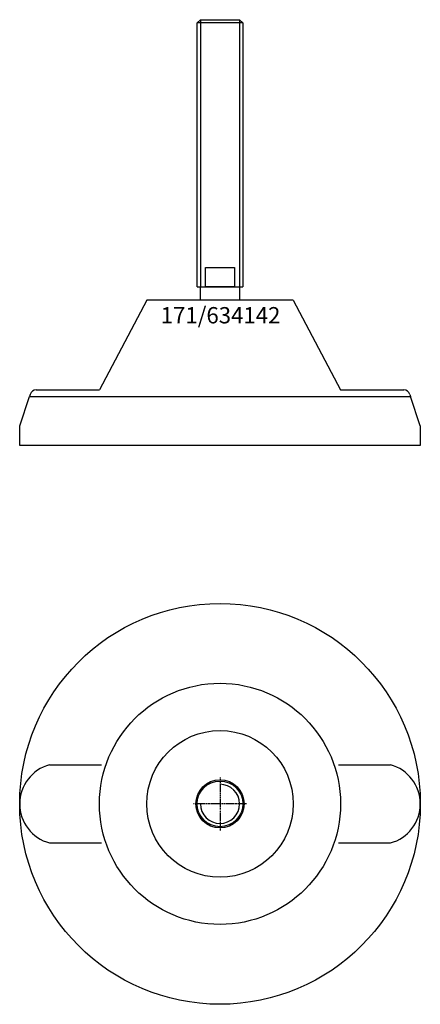
# Model space of a CAD drawing. Extents: x -62 to 62, y -212 to 91.
import ezdxf
from ezdxf.enums import TextEntityAlignment as Align

# ---------------------------------------------------------------- set-up
doc = ezdxf.new("R2010")
doc.units = 0
doc.linetypes.add('DASHDOT', pattern=[1, 0.5, -0.25, 0, -0.25])
doc.layers.get('0').update_dxf_attribs({"linetype": 'CONTINUOUS'})
for name, color, linetype in [('AXIS', 1, 'DASHDOT'), ('MARBETT-FEET', 4, 'CONTINUOUS'), ('TEXT', 5, 'CONTINUOUS')]:
    doc.layers.add(name, color=color, linetype=linetype)
doc.styles.add('DISTINTA', font='romand.shx', dxfattribs={"height": 45})

# ---------------------------------------------------------------- blocks, each defined once
blk = doc.blocks.new('DISBLO')
at = {"layer": 'TEXT', "style": 'DISTINTA'}
blk.add_attdef('TESTO', text='', height=5, dxfattribs=at).set_placement((0.173909, -2.578919), align=Align.CENTER)
blk = doc.blocks.new('634142A')
for p, q in [((-7, 89.599982), (-6, 90.599982)), ((7, 89.599982), (-7, 89.599982)), ((-6, 90.599982), (-6, 8.599982)), ((6, 90.599982), (6, 8.599982)), ((7, 89.599982), (6, 90.599982)), ((-7, 8.599982), (7, 8.599982)), ((-6, 4.5), (-6, 8.599982)), ((-6, 8.599982), (6, 8.599982)), ((6, 8.599982), (6, 4.5)), ((-22.499987, 4.5), (-36.999996, -23)), ((22.499987, 4.5), (-22.499987, 4.5)), ((22.499987, 4.5), (36.999996, -23)), ((-56.391815, -23), (-36.999996, -23)), ((36.999996, -23), (56.391815, -23)), ((-61.5, -34), (-58.5, -25)), ((-58.289181, -24.367544), (-58.5, -25)), ((-58.5, -25), (58.5, -25)), ((-36.5, -25), (36.5, -25)), ((58.289181, -24.367544), (58.5, -25)), ((61.5, -34), (58.5, -25)), ((-61.5, -40), (-61.5, -34)), ((61.5, -34), (61.5, -40)), ((61.5, -40), (-61.5, -40))]:
    blk.add_line(p, q)
blk.add_ray((0, 145.5), (0.316227766, 0.9486832981))
for points in [[(-7, 8.599982), (-7, 89.599982)], [(-6, 90.599982), (6, 90.599982)], [(7, 89.599982), (7, 8.599982)]]:
    blk.add_lwpolyline(points)
blk.add_lwpolyline([(-4.5, 8.599982), (-4.5, 14.599982), (4.5, 14.599982), (4.5, 8.599982)], close=True)
for centre, start, end in [((-56.391815, -25), 90, 161.565051), ((56.391815, -25), 18.434949, 90)]:
    blk.add_arc(centre, 2, start, end)
blk = doc.blocks.new('1AB-M14')
for radius in [7.4, 7]:
    blk.add_circle((0, 0), radius)
blk.add_arc((0, 0), 6, 180, 90)
at = {"layer": 'AXIS', "ltscale": 0.5}
for p, q in [((0, 8.090787), (0, -8.206977)), ((8.093184, 0), (-8.219915, 0))]:
    blk.add_line(p, q, dxfattribs=at)
blk = doc.blocks.new('171B')
for p, q in [((-52.29651, 12), (-36.401156, 12)), ((36.401156, 12), (52.29651, 12)), ((-52.29651, -12), (-36.401156, -12)), ((36.401156, -12), (52.29651, -12))]:
    blk.add_line(p, q)
for radius in [61.5, 37, 22.5]:
    blk.add_circle((0, 0), radius)
for centre, start, end in [((-49.075136, 0), 105.026655, 254.973345), ((49.075136, 0), 285.026655, 74.973345)]:
    blk.add_arc(centre, 12.424864, start, end)
blk = doc.blocks.new('634142B')
at = {"layer": 'MARBETT-FEET'}
for name in ['171B', '1AB-M14']:
    blk.add_blockref(name, (0, 0), dxfattribs=at)
blk = doc.blocks.new('634142')
blk.add_blockref('DISBLO', (0, 0)).add_auto_attribs({'TESTO': '171/634142'})
at = {"layer": 'MARBETT-FEET'}
for name, p in [('634142A', (0, 0)), ('634142B', (0, -150))]:
    blk.add_blockref(name, p, dxfattribs=at)

msp = doc.modelspace()

# ---------------------------------------------------------------- block references
msp.add_blockref('634142', (0, 0))

doc.saveas('drawing.dxf')
